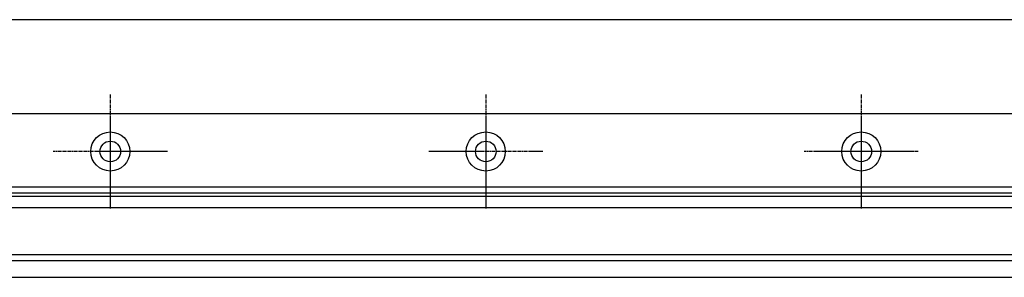
# Model space of a CAD drawing. Extents: x 114 to 928, y 64 to 1135.
# Drawn here: x 403 to 665, y 734 to 803 of the extents above; entities that cross this region are included whole.
import ezdxf

# ---------------------------------------------------------------- set-up
doc = ezdxf.new("R2010")
doc.units = 0
doc.header["$LTSCALE"] = 4
doc.linetypes.add('CENTER', pattern=[50.8, 31.75, -6.35, 6.35, -6.35])
doc.linetypes.add('CHAIN', pattern=[0.3543, 0.2362, -0.0295, 0.0591, -0.0295])
doc.layers.add('AM_0', color=7, linetype='CONTINUOUS')
doc.layers.add('AM_7', color=1, linetype='CENTER')

msp = doc.modelspace()

# ---------------------------------------------------------------- linework, layer by layer
at = {"layer": 'AM_0'}
for p, q in [((809.45, 803.01, -599.54), (245.25, 803.01, -599.54)), ((802.35, 777.93, -599.54), (252.35, 777.93, -599.54)), ((781.85, 758.43, -599.54), (272.85, 758.43, -599.54)), ((272.85, 756.93, -599.54), (781.85, 756.93, -599.54)), ((780.35, 755.93, -599.54), (274.35, 755.93, -599.54)), ((777.35, 752.93, -599.54), (277.35, 752.93, -599.54)), ((781.85, 740.43, -599.54), (272.85, 740.43, -599.54)), ((277.35, 738.93, -599.54), (777.35, 738.93, -599.54)), ((278.68, 734.43, -599.54), (776.02, 734.43, -599.54))]:
    msp.add_line(p, q, dxfattribs=at)
for centre, radius in [((427.35, 767.93, -599.54), 5.2), ((427.35, 767.93, -599.54), 5.2), ((427.35, 767.93, -599.54), 5.2), ((427.35, 767.93, -599.54), 5.2), ((527.35, 767.93, -599.54), 5.2), ((527.35, 767.93, -599.54), 5.2), ((527.35, 767.93, -599.54), 5.2), ((527.35, 767.93, -599.54), 5.2), ((627.35, 767.93, -599.54), 5.2), ((427.35, 767.93, -599.54), 2.75), ((427.35, 767.93, -599.54), 2.75), ((427.35, 767.93, -599.54), 2.75), ((427.35, 767.93, -599.54), 2.75), ((527.35, 767.93, -599.54), 2.75), ((527.35, 767.93, -599.54), 2.75), ((527.35, 767.93, -599.54), 2.75), ((527.35, 767.93, -599.54), 2.75), ((627.35, 767.93, -599.54), 2.75)]:
    msp.add_circle(centre, radius, dxfattribs=at)
at = {"layer": 'AM_7', "linetype": 'CHAIN'}
for p, q in [((427.35, 783.13, -599.54), (427.35, 752.73, -599.54)), ((427.35, 783.13, -599.54), (427.35, 752.73, -599.54)), ((427.35, 783.13, -599.54), (427.35, 752.73, -599.54)), ((427.35, 783.13, -599.54), (427.35, 752.73, -599.54)), ((527.35, 783.13, -599.54), (527.35, 752.73, -599.54)), ((527.35, 783.13, -599.54), (527.35, 752.73, -599.54)), ((527.35, 783.13, -599.54), (527.35, 752.73, -599.54)), ((527.35, 783.13, -599.54), (527.35, 752.73, -599.54)), ((627.35, 783.13, -599.54), (627.35, 752.73, -599.54)), ((442.55, 767.93, -599.54), (412.15, 767.93, -599.54)), ((442.55, 767.93, -599.54), (412.15, 767.93, -599.54)), ((442.55, 767.93, -599.54), (412.15, 767.93, -599.54)), ((442.55, 767.93, -599.54), (412.15, 767.93, -599.54)), ((542.55, 767.93, -599.54), (512.15, 767.93, -599.54)), ((542.55, 767.93, -599.54), (512.15, 767.93, -599.54)), ((542.55, 767.93, -599.54), (512.15, 767.93, -599.54)), ((542.55, 767.93, -599.54), (512.15, 767.93, -599.54)), ((642.55, 767.93, -599.54), (612.15, 767.93, -599.54))]:
    msp.add_line(p, q, dxfattribs=at)

doc.saveas('drawing.dxf')
